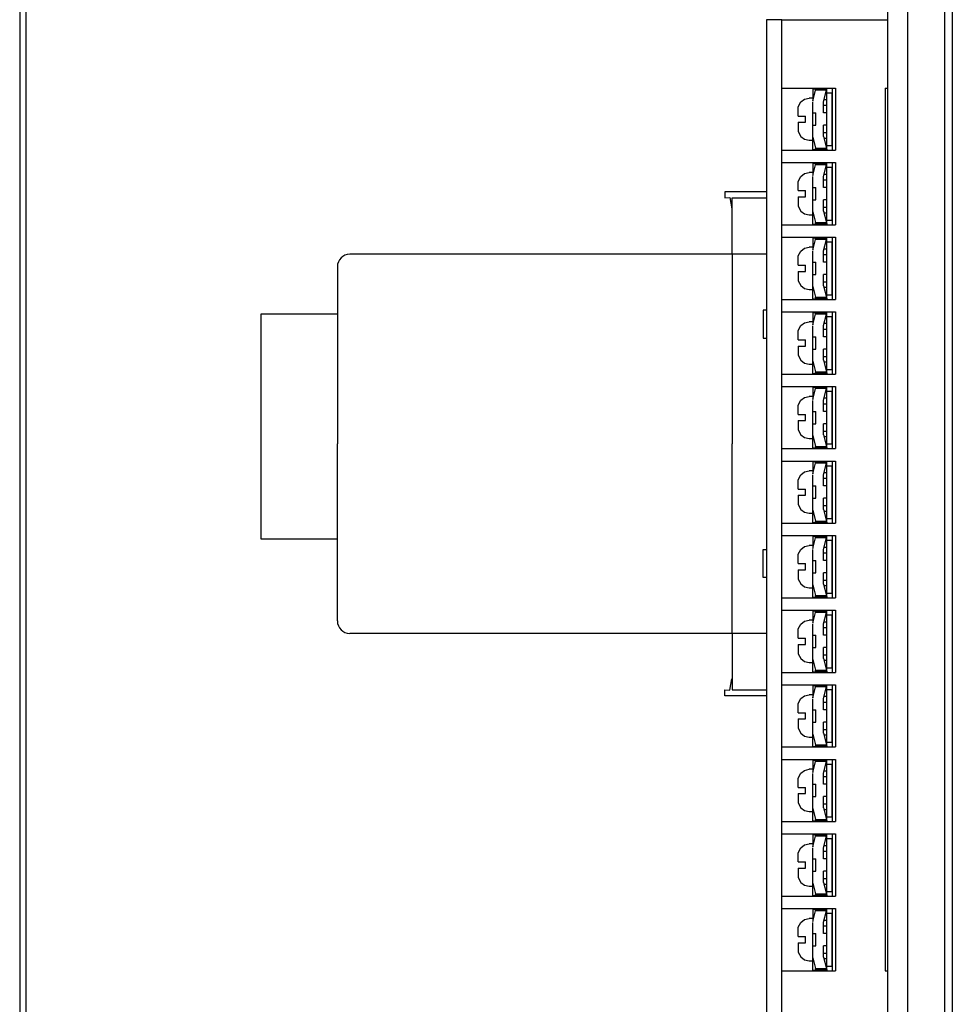
# Model space of a CAD drawing. Extents: x 74 to 1013, y -91 to 594.
# Drawn here: x 789 to 939, y 234 to 392 of the extents above; entities that cross this region are included whole.
import ezdxf

# ---------------------------------------------------------------- set-up
doc = ezdxf.new("R2010")
doc.units = 0
doc.layers.add('PART5', color=7, linetype='CONTINUOUS')
doc.layers.add('PART8', color=7, linetype='CONTINUOUS')

msp = doc.modelspace()

# ---------------------------------------------------------------- linework, layer by layer
at = {"layer": 'PART5', "color": 7, "lineweight": 30}
for p, q in [((789.074, 556.376), (789.074, -3.624)), ((790.074, 556.376), (790.074, 5.876)), ((937.874, 9.076), (937.874, 554.676)), ((939.074, 554.676), (939.074, -1.924)), ((928.674, 499.876), (928.674, 139.876)), ((931.874, 499.876), (931.874, 139.876)), ((909.174, 392.376), (909.174, 228.376)), ((911.674, 392.376), (909.174, 392.376)), ((911.674, 228.376), (911.674, 392.376)), ((911.674, 392.376), (928.674, 392.376)), ((928.674, 392.376), (928.674, 381.376)), ((911.674, 381.376), (920.274, 381.376)), ((916.641, 381.276), (916.641, 379.291)), ((916.641, 381.276), (917.076, 381.276)), ((916.641, 379.291), (917.076, 381.028)), ((917.076, 381.276), (918.816, 381.276)), ((918.816, 381.028), (917.076, 381.028)), ((918.378, 379.167), (918.816, 381.028)), ((918.874, 381.276), (918.816, 381.276)), ((918.816, 381.028), (918.874, 381.276)), ((918.874, 371.476), (918.874, 381.276)), ((918.874, 372.126), (918.874, 380.626)), ((918.874, 380.626), (919.774, 380.626)), ((919.774, 381.376), (919.774, 371.376)), ((919.774, 372.126), (919.774, 380.626)), ((920.274, 381.376), (920.274, 371.376)), ((928.274, 381.376), (928.274, 239.376)), ((928.274, 381.376), (928.674, 381.376)), ((914.295, 378.367), (914.713, 379.157)), ((914.713, 379.157), (915.315, 379.615)), ((915.315, 379.615), (916.055, 379.778)), ((916.641, 379.778), (916.055, 379.778)), ((916.641, 377.315), (916.641, 379.133)), ((918.378, 377.368), (918.378, 379.167)), ((918.874, 379.477), (918.451, 379.477)), ((914.295, 376.876), (914.295, 378.367)), ((916.641, 377.368), (917.138, 377.368)), ((917.138, 375.384), (917.138, 377.368)), ((918.874, 378.547), (918.378, 378.547)), ((918.874, 377.368), (918.378, 377.368)), ((914.295, 376.876), (915.468, 376.876)), ((914.295, 375.876), (914.295, 374.384)), ((914.295, 375.876), (915.468, 375.876)), ((915.468, 376.572), (915.468, 376.876)), ((915.468, 376.18), (915.468, 376.572)), ((915.468, 375.876), (915.468, 376.18)), ((916.641, 373.619), (916.641, 375.437)), ((914.295, 374.384), (914.713, 373.595)), ((916.641, 375.384), (917.138, 375.384)), ((918.378, 373.585), (918.378, 375.384)), ((918.874, 375.384), (918.378, 375.384)), ((918.378, 374.205), (918.874, 374.205)), ((914.713, 373.595), (915.315, 373.136)), ((915.315, 373.136), (916.055, 372.974)), ((916.055, 372.974), (916.641, 372.974)), ((916.641, 371.476), (916.641, 373.619)), ((916.641, 373.461), (917.076, 371.724)), ((918.378, 373.585), (918.816, 371.724)), ((918.874, 373.275), (918.451, 373.275)), ((911.674, 371.376), (920.274, 371.376)), ((916.641, 371.476), (917.076, 371.476)), ((917.076, 371.724), (918.816, 371.724)), ((918.816, 371.476), (917.076, 371.476)), ((918.816, 371.724), (918.874, 371.476)), ((918.874, 371.476), (918.816, 371.476)), ((918.874, 372.126), (919.774, 372.126)), ((911.674, 369.376), (920.274, 369.376)), ((916.641, 369.276), (916.641, 367.291)), ((916.641, 369.276), (917.076, 369.276)), ((917.076, 369.276), (918.816, 369.276)), ((918.816, 369.028), (918.874, 369.276)), ((918.874, 369.276), (918.816, 369.276)), ((918.874, 359.476), (918.874, 369.276)), ((919.774, 369.376), (919.774, 359.376)), ((920.274, 369.376), (920.274, 359.376)), ((914.713, 367.157), (915.315, 367.615)), ((915.315, 367.615), (916.055, 367.778)), ((916.641, 367.778), (916.055, 367.778)), ((916.641, 367.291), (917.076, 369.028)), ((918.816, 369.028), (917.076, 369.028)), ((918.378, 367.167), (918.816, 369.028)), ((918.874, 360.126), (918.874, 368.626)), ((918.874, 368.626), (919.774, 368.626)), ((919.774, 360.126), (919.774, 368.626)), ((914.295, 366.367), (914.713, 367.157)), ((914.295, 364.876), (914.295, 366.367)), ((916.641, 365.315), (916.641, 367.133)), ((918.378, 365.368), (918.378, 367.167)), ((918.874, 366.547), (918.378, 366.547)), ((918.874, 367.477), (918.451, 367.477)), ((914.295, 364.876), (915.468, 364.876)), ((915.468, 364.572), (915.468, 364.876)), ((915.468, 364.18), (915.468, 364.572)), ((916.641, 365.368), (917.138, 365.368)), ((917.138, 363.384), (917.138, 365.368)), ((918.874, 365.368), (918.378, 365.368)), ((914.295, 363.876), (915.468, 363.876)), ((914.295, 363.876), (914.295, 362.384)), ((915.468, 363.876), (915.468, 364.18)), ((916.641, 361.619), (916.641, 363.437)), ((916.641, 363.384), (917.138, 363.384)), ((918.874, 363.384), (918.378, 363.384)), ((918.378, 361.585), (918.378, 363.384)), ((914.295, 362.384), (914.713, 361.595)), ((914.713, 361.595), (915.315, 361.136)), ((916.641, 359.476), (916.641, 361.619)), ((916.641, 361.461), (917.076, 359.724)), ((918.378, 362.205), (918.874, 362.205)), ((918.378, 361.585), (918.816, 359.724)), ((918.874, 361.275), (918.451, 361.275)), ((915.315, 361.136), (916.055, 360.974)), ((916.055, 360.974), (916.641, 360.974)), ((917.076, 359.724), (918.816, 359.724)), ((918.816, 359.724), (918.874, 359.476)), ((918.874, 360.126), (919.774, 360.126)), ((911.674, 359.376), (920.274, 359.376)), ((916.641, 359.476), (917.076, 359.476)), ((918.816, 359.476), (917.076, 359.476)), ((918.874, 359.476), (918.816, 359.476)), ((911.674, 357.376), (920.274, 357.376)), ((916.641, 357.276), (916.641, 355.291)), ((916.641, 357.276), (917.076, 357.276)), ((916.641, 355.291), (917.076, 357.028)), ((917.076, 357.276), (918.816, 357.276)), ((918.816, 357.028), (917.076, 357.028)), ((918.378, 355.167), (918.816, 357.028)), ((918.816, 357.028), (918.874, 357.276)), ((918.874, 357.276), (918.816, 357.276)), ((918.874, 347.476), (918.874, 357.276)), ((918.874, 348.126), (918.874, 356.626)), ((918.874, 356.626), (919.774, 356.626)), ((919.774, 357.376), (919.774, 347.376)), ((919.774, 348.126), (919.774, 356.626)), ((920.274, 357.376), (920.274, 347.376)), ((914.295, 354.367), (914.713, 355.157)), ((914.713, 355.157), (915.315, 355.615)), ((915.315, 355.615), (916.055, 355.778)), ((916.641, 355.778), (916.055, 355.778)), ((916.641, 353.315), (916.641, 355.133)), ((918.378, 353.368), (918.378, 355.167)), ((918.874, 355.477), (918.451, 355.477)), ((914.295, 352.876), (914.295, 354.367)), ((916.641, 353.368), (917.138, 353.368)), ((917.138, 351.384), (917.138, 353.368)), ((918.874, 354.547), (918.378, 354.547)), ((918.874, 353.368), (918.378, 353.368)), ((914.295, 352.876), (915.468, 352.876)), ((914.295, 351.876), (915.468, 351.876)), ((914.295, 351.876), (914.295, 350.384)), ((915.468, 352.572), (915.468, 352.876)), ((915.468, 352.18), (915.468, 352.572)), ((915.468, 351.876), (915.468, 352.18)), ((914.295, 350.384), (914.713, 349.595)), ((916.641, 349.619), (916.641, 351.437)), ((916.641, 351.384), (917.138, 351.384)), ((918.874, 351.384), (918.378, 351.384)), ((918.378, 349.585), (918.378, 351.384)), ((918.378, 350.205), (918.874, 350.205)), ((914.713, 349.595), (915.315, 349.136)), ((915.315, 349.136), (916.055, 348.974)), ((916.055, 348.974), (916.641, 348.974)), ((916.641, 347.476), (916.641, 349.619)), ((916.641, 349.461), (917.076, 347.724)), ((918.378, 349.585), (918.816, 347.724)), ((918.874, 349.275), (918.451, 349.275)), ((911.674, 347.376), (920.274, 347.376)), ((916.641, 347.476), (917.076, 347.476)), ((917.076, 347.724), (918.816, 347.724)), ((918.816, 347.476), (917.076, 347.476)), ((918.816, 347.724), (918.874, 347.476)), ((918.874, 347.476), (918.816, 347.476)), ((918.874, 348.126), (919.774, 348.126)), ((911.674, 345.376), (920.274, 345.376)), ((919.774, 345.376), (919.774, 335.376)), ((920.274, 345.376), (920.274, 335.376)), ((915.315, 343.615), (916.055, 343.778)), ((916.641, 343.778), (916.055, 343.778)), ((916.641, 345.276), (917.076, 345.276)), ((916.641, 345.276), (916.641, 343.291)), ((916.641, 343.291), (917.076, 345.028)), ((917.076, 345.276), (918.816, 345.276)), ((918.816, 345.028), (917.076, 345.028)), ((918.378, 343.167), (918.816, 345.028)), ((918.874, 345.276), (918.816, 345.276)), ((918.816, 345.028), (918.874, 345.276)), ((918.874, 335.476), (918.874, 345.276)), ((918.874, 336.126), (918.874, 344.626)), ((918.874, 344.626), (919.774, 344.626)), ((919.774, 336.126), (919.774, 344.626)), ((914.295, 342.367), (914.713, 343.157)), ((914.295, 340.876), (914.295, 342.367)), ((914.713, 343.157), (915.315, 343.615)), ((916.641, 341.315), (916.641, 343.133)), ((918.378, 341.368), (918.378, 343.167)), ((918.874, 342.547), (918.378, 342.547)), ((918.874, 343.477), (918.451, 343.477)), ((914.295, 340.876), (915.468, 340.876)), ((915.468, 340.572), (915.468, 340.876)), ((915.468, 340.18), (915.468, 340.572)), ((916.641, 341.368), (917.138, 341.368)), ((917.138, 339.384), (917.138, 341.368)), ((918.874, 341.368), (918.378, 341.368)), ((914.295, 339.876), (914.295, 338.384)), ((914.295, 339.876), (915.468, 339.876)), ((915.468, 339.876), (915.468, 340.18)), ((916.641, 337.619), (916.641, 339.437)), ((916.641, 339.384), (917.138, 339.384)), ((918.378, 337.585), (918.378, 339.384)), ((918.874, 339.384), (918.378, 339.384)), ((914.295, 338.384), (914.713, 337.595)), ((914.713, 337.595), (915.315, 337.136)), ((916.641, 335.476), (916.641, 337.619)), ((916.641, 337.461), (917.076, 335.724)), ((918.378, 338.205), (918.874, 338.205)), ((918.378, 337.585), (918.816, 335.724)), ((915.315, 337.136), (916.055, 336.974)), ((916.055, 336.974), (916.641, 336.974)), ((918.874, 337.275), (918.451, 337.275)), ((918.874, 336.126), (919.774, 336.126)), ((911.674, 335.376), (920.274, 335.376)), ((916.641, 335.476), (917.076, 335.476)), ((917.076, 335.724), (918.816, 335.724)), ((918.816, 335.476), (917.076, 335.476)), ((918.816, 335.724), (918.874, 335.476)), ((918.874, 335.476), (918.816, 335.476)), ((911.674, 333.376), (920.274, 333.376)), ((916.641, 333.276), (917.076, 333.276)), ((916.641, 333.276), (916.641, 331.291)), ((916.641, 331.291), (917.076, 333.028)), ((917.076, 333.276), (918.816, 333.276)), ((918.816, 333.028), (917.076, 333.028)), ((918.378, 331.167), (918.816, 333.028)), ((918.874, 333.276), (918.816, 333.276)), ((918.816, 333.028), (918.874, 333.276)), ((918.874, 323.476), (918.874, 333.276)), ((919.774, 333.376), (919.774, 323.376)), ((920.274, 333.376), (920.274, 323.376)), ((914.295, 330.367), (914.713, 331.157)), ((914.713, 331.157), (915.315, 331.615)), ((915.315, 331.615), (916.055, 331.778)), ((916.641, 331.778), (916.055, 331.778)), ((916.641, 329.315), (916.641, 331.133)), ((918.378, 329.368), (918.378, 331.167)), ((918.874, 331.477), (918.451, 331.477)), ((918.874, 324.126), (918.874, 332.626)), ((918.874, 332.626), (919.774, 332.626)), ((919.774, 324.126), (919.774, 332.626)), ((914.295, 328.876), (914.295, 330.367)), ((918.874, 330.547), (918.378, 330.547)), ((914.295, 328.876), (915.468, 328.876)), ((915.468, 328.572), (915.468, 328.876)), ((915.468, 328.18), (915.468, 328.572)), ((915.468, 327.876), (915.468, 328.18)), ((916.641, 329.368), (917.138, 329.368)), ((917.138, 327.384), (917.138, 329.368)), ((918.874, 329.368), (918.378, 329.368)), ((914.295, 327.876), (914.295, 326.384)), ((914.295, 327.876), (915.468, 327.876)), ((914.295, 326.384), (914.713, 325.595)), ((916.641, 325.619), (916.641, 327.437)), ((916.641, 327.384), (917.138, 327.384)), ((918.378, 325.585), (918.378, 327.384)), ((918.874, 327.384), (918.378, 327.384)), ((914.713, 325.595), (915.315, 325.136)), ((915.315, 325.136), (916.055, 324.974)), ((916.055, 324.974), (916.641, 324.974)), ((916.641, 323.476), (916.641, 325.619)), ((916.641, 325.461), (917.076, 323.724)), ((918.378, 326.205), (918.874, 326.205)), ((918.378, 325.585), (918.816, 323.724)), ((918.874, 325.275), (918.451, 325.275)), ((911.674, 323.376), (920.274, 323.376)), ((916.641, 323.476), (917.076, 323.476)), ((917.076, 323.724), (918.816, 323.724)), ((918.816, 323.476), (917.076, 323.476)), ((918.816, 323.724), (918.874, 323.476)), ((918.874, 323.476), (918.816, 323.476)), ((918.874, 324.126), (919.774, 324.126)), ((911.674, 321.376), (920.274, 321.376)), ((916.641, 321.276), (916.641, 319.291)), ((916.641, 321.276), (917.076, 321.276)), ((916.641, 319.291), (917.076, 321.028)), ((917.076, 321.276), (918.816, 321.276)), ((918.816, 321.028), (917.076, 321.028)), ((918.378, 319.167), (918.816, 321.028)), ((918.816, 321.028), (918.874, 321.276)), ((918.874, 321.276), (918.816, 321.276)), ((918.874, 311.476), (918.874, 321.276)), ((918.874, 312.126), (918.874, 320.626)), ((918.874, 320.626), (919.774, 320.626)), ((919.774, 321.376), (919.774, 311.376)), ((919.774, 312.126), (919.774, 320.626)), ((920.274, 321.376), (920.274, 311.376)), ((914.295, 318.367), (914.713, 319.157)), ((914.713, 319.157), (915.315, 319.615)), ((915.315, 319.615), (916.055, 319.778)), ((916.641, 319.778), (916.055, 319.778)), ((916.641, 317.315), (916.641, 319.133)), ((918.378, 317.368), (918.378, 319.167)), ((918.874, 318.547), (918.378, 318.547)), ((918.874, 319.477), (918.451, 319.477)), ((914.295, 316.876), (914.295, 318.367)), ((914.295, 316.876), (915.468, 316.876)), ((915.468, 316.572), (915.468, 316.876)), ((916.641, 317.368), (917.138, 317.368)), ((917.138, 315.384), (917.138, 317.368)), ((918.874, 317.368), (918.378, 317.368)), ((914.295, 315.876), (914.295, 314.384)), ((914.295, 315.876), (915.468, 315.876)), ((915.468, 316.18), (915.468, 316.572)), ((915.468, 315.876), (915.468, 316.18)), ((916.641, 313.619), (916.641, 315.437)), ((916.641, 315.384), (917.138, 315.384)), ((918.378, 313.585), (918.378, 315.384)), ((918.874, 315.384), (918.378, 315.384)), ((914.295, 314.384), (914.713, 313.595)), ((918.378, 314.205), (918.874, 314.205)), ((914.713, 313.595), (915.315, 313.136)), ((915.315, 313.136), (916.055, 312.974)), ((916.055, 312.974), (916.641, 312.974)), ((916.641, 311.476), (916.641, 313.619)), ((916.641, 313.461), (917.076, 311.724)), ((918.378, 313.585), (918.816, 311.724)), ((918.874, 313.275), (918.451, 313.275)), ((918.874, 312.126), (919.774, 312.126)), ((911.674, 311.376), (920.274, 311.376)), ((916.641, 311.476), (917.076, 311.476)), ((917.076, 311.724), (918.816, 311.724)), ((918.816, 311.476), (917.076, 311.476)), ((918.816, 311.724), (918.874, 311.476)), ((918.874, 311.476), (918.816, 311.476)), ((911.674, 309.376), (920.274, 309.376)), ((916.641, 309.276), (916.641, 307.291)), ((916.641, 309.276), (917.076, 309.276)), ((916.641, 307.291), (917.076, 309.028)), ((917.076, 309.276), (918.816, 309.276)), ((918.816, 309.028), (917.076, 309.028)), ((918.378, 307.167), (918.816, 309.028)), ((918.816, 309.028), (918.874, 309.276)), ((918.874, 309.276), (918.816, 309.276)), ((918.874, 299.476), (918.874, 309.276)), ((919.774, 309.376), (919.774, 299.376)), ((920.274, 309.376), (920.274, 299.376)), ((914.713, 307.157), (915.315, 307.615)), ((915.315, 307.615), (916.055, 307.778)), ((916.641, 307.778), (916.055, 307.778)), ((918.874, 307.477), (918.451, 307.477)), ((918.874, 300.126), (918.874, 308.626)), ((918.874, 308.626), (919.774, 308.626)), ((919.774, 300.126), (919.774, 308.626)), ((914.295, 306.367), (914.713, 307.157)), ((914.295, 304.876), (914.295, 306.367)), ((916.641, 305.315), (916.641, 307.133)), ((918.378, 305.368), (918.378, 307.167)), ((918.874, 306.547), (918.378, 306.547)), ((914.295, 304.876), (915.468, 304.876)), ((915.468, 304.572), (915.468, 304.876)), ((915.468, 304.18), (915.468, 304.572)), ((915.468, 303.876), (915.468, 304.18)), ((916.641, 305.368), (917.138, 305.368)), ((917.138, 303.384), (917.138, 305.368)), ((918.874, 305.368), (918.378, 305.368)), ((914.295, 303.876), (914.295, 302.384)), ((914.295, 303.876), (915.468, 303.876)), ((916.641, 301.619), (916.641, 303.437)), ((916.641, 303.384), (917.138, 303.384)), ((918.874, 303.384), (918.378, 303.384)), ((918.378, 301.585), (918.378, 303.384)), ((914.295, 302.384), (914.713, 301.595)), ((914.713, 301.595), (915.315, 301.136)), ((915.315, 301.136), (916.055, 300.974)), ((916.055, 300.974), (916.641, 300.974)), ((916.641, 299.476), (916.641, 301.619)), ((916.641, 301.461), (917.076, 299.724)), ((918.378, 302.205), (918.874, 302.205)), ((918.378, 301.585), (918.816, 299.724)), ((918.874, 301.275), (918.451, 301.275)), ((916.641, 299.476), (917.076, 299.476)), ((917.076, 299.724), (918.816, 299.724)), ((918.816, 299.476), (917.076, 299.476)), ((918.816, 299.724), (918.874, 299.476)), ((918.874, 299.476), (918.816, 299.476)), ((918.874, 300.126), (919.774, 300.126)), ((911.674, 299.376), (920.274, 299.376)), ((911.674, 297.376), (920.274, 297.376)), ((916.641, 297.276), (917.076, 297.276)), ((916.641, 297.276), (916.641, 295.291)), ((916.641, 295.291), (917.076, 297.028)), ((917.076, 297.276), (918.816, 297.276)), ((918.816, 297.028), (917.076, 297.028)), ((918.378, 295.167), (918.816, 297.028)), ((918.874, 297.276), (918.816, 297.276)), ((918.816, 297.028), (918.874, 297.276)), ((918.874, 287.476), (918.874, 297.276)), ((918.874, 296.626), (919.774, 296.626)), ((918.874, 288.126), (918.874, 296.626)), ((919.774, 297.376), (919.774, 287.376)), ((919.774, 288.126), (919.774, 296.626)), ((920.274, 297.376), (920.274, 287.376)), ((914.295, 294.367), (914.713, 295.157)), ((914.713, 295.157), (915.315, 295.615)), ((915.315, 295.615), (916.055, 295.778)), ((916.641, 295.778), (916.055, 295.778)), ((916.641, 293.315), (916.641, 295.133)), ((918.378, 293.368), (918.378, 295.167)), ((918.874, 295.477), (918.451, 295.477)), ((914.295, 292.876), (914.295, 294.367)), ((916.641, 293.368), (917.138, 293.368)), ((917.138, 291.384), (917.138, 293.368)), ((918.874, 294.547), (918.378, 294.547)), ((918.874, 293.368), (918.378, 293.368)), ((914.295, 292.876), (915.468, 292.876)), ((914.295, 291.876), (914.295, 290.384)), ((914.295, 291.876), (915.468, 291.876)), ((915.468, 292.572), (915.468, 292.876)), ((915.468, 292.18), (915.468, 292.572)), ((915.468, 291.876), (915.468, 292.18)), ((914.295, 290.384), (914.713, 289.595)), ((916.641, 289.619), (916.641, 291.437)), ((916.641, 291.384), (917.138, 291.384)), ((918.378, 289.585), (918.378, 291.384)), ((918.874, 291.384), (918.378, 291.384)), ((918.378, 290.205), (918.874, 290.205)), ((914.713, 289.595), (915.315, 289.136)), ((915.315, 289.136), (916.055, 288.974)), ((916.055, 288.974), (916.641, 288.974)), ((916.641, 287.476), (916.641, 289.619)), ((916.641, 289.461), (917.076, 287.724)), ((918.378, 289.585), (918.816, 287.724)), ((918.874, 289.275), (918.451, 289.275)), ((911.674, 287.376), (920.274, 287.376)), ((916.641, 287.476), (917.076, 287.476)), ((917.076, 287.724), (918.816, 287.724)), ((918.816, 287.476), (917.076, 287.476)), ((918.816, 287.724), (918.874, 287.476)), ((918.874, 287.476), (918.816, 287.476)), ((918.874, 288.126), (919.774, 288.126)), ((911.674, 285.376), (920.274, 285.376)), ((916.641, 285.276), (917.076, 285.276)), ((916.641, 285.276), (916.641, 283.291)), ((917.076, 285.276), (918.816, 285.276)), ((918.874, 285.276), (918.816, 285.276)), ((918.816, 285.028), (918.874, 285.276)), ((918.874, 275.476), (918.874, 285.276)), ((919.774, 285.376), (919.774, 275.376)), ((920.274, 285.376), (920.274, 275.376)), ((914.713, 283.157), (915.315, 283.615)), ((915.315, 283.615), (916.055, 283.778)), ((916.641, 283.778), (916.055, 283.778)), ((916.641, 283.291), (917.076, 285.028)), ((918.816, 285.028), (917.076, 285.028)), ((918.378, 283.167), (918.816, 285.028)), ((918.874, 276.126), (918.874, 284.626)), ((918.874, 284.626), (919.774, 284.626)), ((919.774, 276.126), (919.774, 284.626)), ((914.295, 282.367), (914.713, 283.157)), ((914.295, 280.876), (914.295, 282.367)), ((916.641, 281.315), (916.641, 283.133)), ((918.378, 281.368), (918.378, 283.167)), ((918.874, 282.547), (918.378, 282.547)), ((918.874, 283.477), (918.451, 283.477)), ((914.295, 280.876), (915.468, 280.876)), ((915.468, 280.572), (915.468, 280.876)), ((915.468, 280.18), (915.468, 280.572)), ((916.641, 281.368), (917.138, 281.368)), ((917.138, 279.384), (917.138, 281.368)), ((918.874, 281.368), (918.378, 281.368)), ((914.295, 279.876), (914.295, 278.384)), ((914.295, 279.876), (915.468, 279.876)), ((915.468, 279.876), (915.468, 280.18)), ((916.641, 277.619), (916.641, 279.437)), ((916.641, 279.384), (917.138, 279.384)), ((918.378, 277.585), (918.378, 279.384)), ((918.874, 279.384), (918.378, 279.384)), ((914.295, 278.384), (914.713, 277.595)), ((914.713, 277.595), (915.315, 277.136)), ((916.641, 275.476), (916.641, 277.619)), ((916.641, 277.461), (917.076, 275.724)), ((918.378, 278.205), (918.874, 278.205)), ((918.378, 277.585), (918.816, 275.724)), ((918.874, 277.275), (918.451, 277.275)), ((915.315, 277.136), (916.055, 276.974)), ((916.055, 276.974), (916.641, 276.974)), ((917.076, 275.724), (918.816, 275.724)), ((918.816, 275.724), (918.874, 275.476)), ((918.874, 276.126), (919.774, 276.126)), ((911.674, 275.376), (920.274, 275.376)), ((916.641, 275.476), (917.076, 275.476)), ((918.816, 275.476), (917.076, 275.476)), ((918.874, 275.476), (918.816, 275.476)), ((911.674, 273.376), (920.274, 273.376)), ((916.641, 273.276), (916.641, 271.291)), ((916.641, 273.276), (917.076, 273.276)), ((916.641, 271.291), (917.076, 273.028)), ((917.076, 273.276), (918.816, 273.276)), ((918.816, 273.028), (917.076, 273.028)), ((918.378, 271.167), (918.816, 273.028)), ((918.816, 273.028), (918.874, 273.276)), ((918.874, 273.276), (918.816, 273.276)), ((918.874, 263.476), (918.874, 273.276)), ((918.874, 264.126), (918.874, 272.626)), ((918.874, 272.626), (919.774, 272.626)), ((919.774, 273.376), (919.774, 263.376)), ((919.774, 264.126), (919.774, 272.626)), ((920.274, 273.376), (920.274, 263.376)), ((914.295, 270.367), (914.713, 271.157)), ((914.713, 271.157), (915.315, 271.615)), ((915.315, 271.615), (916.055, 271.778)), ((916.641, 271.778), (916.055, 271.778)), ((916.641, 269.315), (916.641, 271.133)), ((918.378, 269.368), (918.378, 271.167)), ((918.874, 271.477), (918.451, 271.477)), ((914.295, 268.876), (914.295, 270.367)), ((916.641, 269.368), (917.138, 269.368)), ((917.138, 267.384), (917.138, 269.368)), ((918.874, 270.547), (918.378, 270.547)), ((918.874, 269.368), (918.378, 269.368)), ((914.295, 268.876), (915.468, 268.876)), ((914.295, 267.876), (914.295, 266.384)), ((914.295, 267.876), (915.468, 267.876)), ((915.468, 268.572), (915.468, 268.876)), ((915.468, 268.18), (915.468, 268.572)), ((915.468, 267.876), (915.468, 268.18)), ((914.295, 266.384), (914.713, 265.595)), ((916.641, 265.619), (916.641, 267.437)), ((916.641, 267.384), (917.138, 267.384)), ((918.378, 265.585), (918.378, 267.384)), ((918.874, 267.384), (918.378, 267.384)), ((918.378, 266.205), (918.874, 266.205)), ((914.713, 265.595), (915.315, 265.136)), ((915.315, 265.136), (916.055, 264.974)), ((916.055, 264.974), (916.641, 264.974)), ((916.641, 263.476), (916.641, 265.619)), ((916.641, 265.461), (917.076, 263.724)), ((918.378, 265.585), (918.816, 263.724)), ((918.874, 265.275), (918.451, 265.275)), ((911.674, 263.376), (920.274, 263.376)), ((916.641, 263.476), (917.076, 263.476)), ((917.076, 263.724), (918.816, 263.724)), ((918.816, 263.476), (917.076, 263.476)), ((918.816, 263.724), (918.874, 263.476)), ((918.874, 263.476), (918.816, 263.476)), ((918.874, 264.126), (919.774, 264.126)), ((911.674, 261.376), (920.274, 261.376)), ((919.774, 261.376), (919.774, 251.376)), ((920.274, 261.376), (920.274, 251.376)), ((915.315, 259.615), (916.055, 259.778)), ((916.641, 259.778), (916.055, 259.778)), ((916.641, 261.276), (916.641, 259.291)), ((916.641, 261.276), (917.076, 261.276)), ((916.641, 259.291), (917.076, 261.028)), ((917.076, 261.276), (918.816, 261.276)), ((918.816, 261.028), (917.076, 261.028)), ((918.378, 259.167), (918.816, 261.028)), ((918.816, 261.028), (918.874, 261.276)), ((918.874, 261.276), (918.816, 261.276)), ((918.874, 251.476), (918.874, 261.276)), ((918.874, 252.126), (918.874, 260.626)), ((918.874, 260.626), (919.774, 260.626)), ((919.774, 252.126), (919.774, 260.626)), ((914.295, 258.367), (914.713, 259.157)), ((914.295, 256.876), (914.295, 258.367)), ((914.713, 259.157), (915.315, 259.615)), ((916.641, 257.315), (916.641, 259.133)), ((918.378, 257.368), (918.378, 259.167)), ((918.874, 258.547), (918.378, 258.547)), ((918.874, 259.477), (918.451, 259.477)), ((914.295, 256.876), (915.468, 256.876)), ((915.468, 256.572), (915.468, 256.876)), ((916.641, 257.368), (917.138, 257.368)), ((917.138, 255.384), (917.138, 257.368)), ((918.874, 257.368), (918.378, 257.368)), ((914.295, 255.876), (915.468, 255.876)), ((914.295, 255.876), (914.295, 254.384)), ((915.468, 256.18), (915.468, 256.572)), ((915.468, 255.876), (915.468, 256.18)), ((916.641, 253.619), (916.641, 255.437)), ((916.641, 255.384), (917.138, 255.384)), ((918.874, 255.384), (918.378, 255.384)), ((918.378, 253.585), (918.378, 255.384)), ((914.295, 254.384), (914.713, 253.595)), ((914.713, 253.595), (915.315, 253.136)), ((916.641, 251.476), (916.641, 253.619)), ((916.641, 253.461), (917.076, 251.724)), ((918.378, 254.205), (918.874, 254.205)), ((918.378, 253.585), (918.816, 251.724)), ((915.315, 253.136), (916.055, 252.974)), ((916.055, 252.974), (916.641, 252.974)), ((918.874, 253.275), (918.451, 253.275)), ((918.874, 252.126), (919.774, 252.126)), ((911.674, 251.376), (920.274, 251.376)), ((916.641, 251.476), (917.076, 251.476)), ((917.076, 251.724), (918.816, 251.724)), ((918.816, 251.476), (917.076, 251.476)), ((918.816, 251.724), (918.874, 251.476)), ((918.874, 251.476), (918.816, 251.476)), ((911.674, 249.376), (920.274, 249.376)), ((916.641, 249.276), (917.076, 249.276)), ((916.641, 249.276), (916.641, 247.291)), ((916.641, 247.291), (917.076, 249.028)), ((917.076, 249.276), (918.816, 249.276)), ((918.816, 249.028), (917.076, 249.028)), ((918.378, 247.167), (918.816, 249.028)), ((918.874, 249.276), (918.816, 249.276)), ((918.816, 249.028), (918.874, 249.276)), ((918.874, 239.476), (918.874, 249.276)), ((919.774, 249.376), (919.774, 239.376)), ((920.274, 249.376), (920.274, 239.376)), ((914.295, 246.367), (914.713, 247.157)), ((914.713, 247.157), (915.315, 247.615)), ((915.315, 247.615), (916.055, 247.778)), ((916.641, 247.778), (916.055, 247.778)), ((916.641, 245.315), (916.641, 247.133)), ((918.378, 245.368), (918.378, 247.167)), ((918.874, 247.477), (918.451, 247.477)), ((918.874, 240.126), (918.874, 248.626)), ((918.874, 248.626), (919.774, 248.626)), ((919.774, 240.126), (919.774, 248.626)), ((914.295, 244.876), (914.295, 246.367)), ((918.874, 246.547), (918.378, 246.547)), ((914.295, 244.876), (915.468, 244.876)), ((915.468, 244.572), (915.468, 244.876)), ((915.468, 244.18), (915.468, 244.572)), ((915.468, 243.876), (915.468, 244.18)), ((916.641, 245.368), (917.138, 245.368)), ((917.138, 243.384), (917.138, 245.368)), ((918.874, 245.368), (918.378, 245.368)), ((914.295, 243.876), (915.468, 243.876)), ((914.295, 243.876), (914.295, 242.384)), ((914.295, 242.384), (914.713, 241.595)), ((916.641, 241.619), (916.641, 243.437)), ((916.641, 243.384), (917.138, 243.384)), ((918.874, 243.384), (918.378, 243.384)), ((918.378, 241.585), (918.378, 243.384)), ((914.713, 241.595), (915.315, 241.136)), ((915.315, 241.136), (916.055, 240.974)), ((916.055, 240.974), (916.641, 240.974)), ((916.641, 239.476), (916.641, 241.619)), ((916.641, 241.461), (917.076, 239.724)), ((918.378, 242.205), (918.874, 242.205)), ((918.378, 241.585), (918.816, 239.724)), ((918.874, 241.275), (918.451, 241.275)), ((911.674, 239.376), (920.274, 239.376)), ((916.641, 239.476), (917.076, 239.476)), ((917.076, 239.724), (918.816, 239.724)), ((918.816, 239.476), (917.076, 239.476)), ((918.816, 239.724), (918.874, 239.476)), ((918.874, 239.476), (918.816, 239.476)), ((918.874, 240.126), (919.774, 240.126)), ((928.274, 239.376), (928.674, 239.376))]:
    msp.add_line(p, q, dxfattribs=at)
for points in [[(917.076, 381.028), (917.085, 381.071), (917.093, 381.113), (917.098, 381.152), (917.101, 381.187), (917.101, 381.218), (917.098, 381.243), (917.093, 381.261), (917.085, 381.272), (917.076, 381.276)], [(918.816, 381.276), (918.825, 381.272), (918.832, 381.261), (918.837, 381.243), (918.84, 381.218), (918.84, 381.187), (918.837, 381.152), (918.832, 381.113), (918.825, 381.071), (918.816, 381.028)], [(916.641, 375.437), (916.641, 376.059), (916.641, 376.692), (916.641, 377.315)], [(917.076, 371.476), (917.085, 371.48), (917.093, 371.491), (917.098, 371.509), (917.101, 371.534), (917.101, 371.565), (917.098, 371.6), (917.093, 371.639), (917.085, 371.681), (917.076, 371.724)], [(918.816, 371.724), (918.825, 371.681), (918.832, 371.639), (918.837, 371.6), (918.84, 371.565), (918.84, 371.534), (918.837, 371.509), (918.832, 371.491), (918.825, 371.48), (918.816, 371.476)], [(917.076, 369.028), (917.085, 369.071), (917.093, 369.113), (917.098, 369.152), (917.101, 369.187), (917.101, 369.218), (917.098, 369.243), (917.093, 369.261), (917.085, 369.272), (917.076, 369.276)], [(918.816, 369.276), (918.825, 369.272), (918.832, 369.261), (918.837, 369.243), (918.84, 369.218), (918.84, 369.187), (918.837, 369.152), (918.832, 369.113), (918.825, 369.071), (918.816, 369.028)], [(916.641, 363.437), (916.641, 364.059), (916.641, 364.692), (916.641, 365.315)], [(917.076, 359.476), (917.085, 359.48), (917.093, 359.491), (917.098, 359.509), (917.101, 359.534), (917.101, 359.565), (917.098, 359.6), (917.093, 359.639), (917.085, 359.681), (917.076, 359.724)], [(918.816, 359.724), (918.825, 359.681), (918.832, 359.639), (918.837, 359.6), (918.84, 359.565), (918.84, 359.534), (918.837, 359.509), (918.832, 359.491), (918.825, 359.48), (918.816, 359.476)], [(917.076, 357.028), (917.085, 357.071), (917.093, 357.113), (917.098, 357.152), (917.101, 357.187), (917.101, 357.218), (917.098, 357.243), (917.093, 357.261), (917.085, 357.272), (917.076, 357.276)], [(918.816, 357.276), (918.825, 357.272), (918.832, 357.261), (918.837, 357.243), (918.84, 357.218), (918.84, 357.187), (918.837, 357.152), (918.832, 357.113), (918.825, 357.071), (918.816, 357.028)], [(916.641, 351.437), (916.641, 352.059), (916.641, 352.692), (916.641, 353.315)], [(917.076, 347.476), (917.085, 347.48), (917.093, 347.491), (917.098, 347.509), (917.101, 347.534), (917.101, 347.565), (917.098, 347.6), (917.093, 347.639), (917.085, 347.681), (917.076, 347.724)], [(918.816, 347.724), (918.825, 347.681), (918.832, 347.639), (918.837, 347.6), (918.84, 347.565), (918.84, 347.534), (918.837, 347.509), (918.832, 347.491), (918.825, 347.48), (918.816, 347.476)], [(917.076, 345.028), (917.085, 345.071), (917.093, 345.113), (917.098, 345.152), (917.101, 345.187), (917.101, 345.218), (917.098, 345.243), (917.093, 345.261), (917.085, 345.272), (917.076, 345.276)], [(918.816, 345.276), (918.825, 345.272), (918.832, 345.261), (918.837, 345.243), (918.84, 345.218), (918.84, 345.187), (918.837, 345.152), (918.832, 345.113), (918.825, 345.071), (918.816, 345.028)], [(916.641, 339.437), (916.641, 340.059), (916.641, 340.692), (916.641, 341.315)], [(917.076, 335.476), (917.085, 335.48), (917.093, 335.491), (917.098, 335.509), (917.101, 335.534), (917.101, 335.565), (917.098, 335.6), (917.093, 335.639), (917.085, 335.681), (917.076, 335.724)], [(918.816, 335.724), (918.825, 335.681), (918.832, 335.639), (918.837, 335.6), (918.84, 335.565), (918.84, 335.534), (918.837, 335.509), (918.832, 335.491), (918.825, 335.48), (918.816, 335.476)], [(917.076, 333.028), (917.085, 333.071), (917.093, 333.113), (917.098, 333.152), (917.101, 333.187), (917.101, 333.218), (917.098, 333.243), (917.093, 333.261), (917.085, 333.272), (917.076, 333.276)], [(918.816, 333.276), (918.825, 333.272), (918.832, 333.261), (918.837, 333.243), (918.84, 333.218), (918.84, 333.187), (918.837, 333.152), (918.832, 333.113), (918.825, 333.071), (918.816, 333.028)], [(916.641, 327.437), (916.641, 328.059), (916.641, 328.692), (916.641, 329.315)], [(917.076, 323.476), (917.085, 323.48), (917.093, 323.491), (917.098, 323.509), (917.101, 323.534), (917.101, 323.565), (917.098, 323.6), (917.093, 323.639), (917.085, 323.681), (917.076, 323.724)], [(918.816, 323.724), (918.825, 323.681), (918.832, 323.639), (918.837, 323.6), (918.84, 323.565), (918.84, 323.534), (918.837, 323.509), (918.832, 323.491), (918.825, 323.48), (918.816, 323.476)], [(917.076, 321.028), (917.085, 321.071), (917.093, 321.113), (917.098, 321.152), (917.101, 321.187), (917.101, 321.218), (917.098, 321.243), (917.093, 321.261), (917.085, 321.272), (917.076, 321.276)], [(918.816, 321.276), (918.825, 321.272), (918.832, 321.261), (918.837, 321.243), (918.84, 321.218), (918.84, 321.187), (918.837, 321.152), (918.832, 321.113), (918.825, 321.071), (918.816, 321.028)], [(916.641, 315.437), (916.641, 316.059), (916.641, 316.692), (916.641, 317.315)], [(917.076, 311.476), (917.085, 311.48), (917.093, 311.491), (917.098, 311.509), (917.101, 311.534), (917.101, 311.565), (917.098, 311.6), (917.093, 311.639), (917.085, 311.681), (917.076, 311.724)], [(918.816, 311.724), (918.825, 311.681), (918.832, 311.639), (918.837, 311.6), (918.84, 311.565), (918.84, 311.534), (918.837, 311.509), (918.832, 311.491), (918.825, 311.48), (918.816, 311.476)], [(917.076, 309.028), (917.085, 309.071), (917.093, 309.113), (917.098, 309.152), (917.101, 309.187), (917.101, 309.218), (917.098, 309.243), (917.093, 309.261), (917.085, 309.272), (917.076, 309.276)], [(918.816, 309.276), (918.825, 309.272), (918.832, 309.261), (918.837, 309.243), (918.84, 309.218), (918.84, 309.187), (918.837, 309.152), (918.832, 309.113), (918.825, 309.071), (918.816, 309.028)], [(916.641, 303.437), (916.641, 304.059), (916.641, 304.692), (916.641, 305.315)], [(917.076, 299.476), (917.085, 299.48), (917.093, 299.491), (917.098, 299.509), (917.101, 299.534), (917.101, 299.565), (917.098, 299.6), (917.093, 299.639), (917.085, 299.681), (917.076, 299.724)], [(918.816, 299.724), (918.825, 299.681), (918.832, 299.639), (918.837, 299.6), (918.84, 299.565), (918.84, 299.534), (918.837, 299.509), (918.832, 299.491), (918.825, 299.48), (918.816, 299.476)], [(917.076, 297.028), (917.085, 297.071), (917.093, 297.113), (917.098, 297.152), (917.101, 297.187), (917.101, 297.218), (917.098, 297.243), (917.093, 297.261), (917.085, 297.272), (917.076, 297.276)], [(918.816, 297.276), (918.825, 297.272), (918.832, 297.261), (918.837, 297.243), (918.84, 297.218), (918.84, 297.187), (918.837, 297.152), (918.832, 297.113), (918.825, 297.071), (918.816, 297.028)], [(916.641, 291.437), (916.641, 292.059), (916.641, 292.692), (916.641, 293.315)], [(917.076, 287.476), (917.085, 287.48), (917.093, 287.491), (917.098, 287.509), (917.101, 287.534), (917.101, 287.565), (917.098, 287.6), (917.093, 287.639), (917.085, 287.681), (917.076, 287.724)], [(918.816, 287.724), (918.825, 287.681), (918.832, 287.639), (918.837, 287.6), (918.84, 287.565), (918.84, 287.534), (918.837, 287.509), (918.832, 287.491), (918.825, 287.48), (918.816, 287.476)], [(917.076, 285.028), (917.085, 285.071), (917.093, 285.113), (917.098, 285.152), (917.101, 285.187), (917.101, 285.218), (917.098, 285.243), (917.093, 285.261), (917.085, 285.272), (917.076, 285.276)], [(918.816, 285.276), (918.825, 285.272), (918.832, 285.261), (918.837, 285.243), (918.84, 285.218), (918.84, 285.187), (918.837, 285.152), (918.832, 285.113), (918.825, 285.071), (918.816, 285.028)], [(916.641, 279.437), (916.641, 280.059), (916.641, 280.692), (916.641, 281.315)], [(917.076, 275.476), (917.085, 275.48), (917.093, 275.491), (917.098, 275.509), (917.101, 275.534), (917.101, 275.565), (917.098, 275.6), (917.093, 275.639), (917.085, 275.681), (917.076, 275.724)], [(918.816, 275.724), (918.825, 275.681), (918.832, 275.639), (918.837, 275.6), (918.84, 275.565), (918.84, 275.534), (918.837, 275.509), (918.832, 275.491), (918.825, 275.48), (918.816, 275.476)], [(917.076, 273.028), (917.085, 273.071), (917.093, 273.113), (917.098, 273.152), (917.101, 273.187), (917.101, 273.218), (917.098, 273.243), (917.093, 273.261), (917.085, 273.272), (917.076, 273.276)], [(918.816, 273.276), (918.825, 273.272), (918.832, 273.261), (918.837, 273.243), (918.84, 273.218), (918.84, 273.187), (918.837, 273.152), (918.832, 273.113), (918.825, 273.071), (918.816, 273.028)], [(916.641, 267.437), (916.641, 268.059), (916.641, 268.692), (916.641, 269.315)], [(917.076, 263.476), (917.085, 263.48), (917.093, 263.491), (917.098, 263.509), (917.101, 263.534), (917.101, 263.565), (917.098, 263.6), (917.093, 263.639), (917.085, 263.681), (917.076, 263.724)], [(918.816, 263.724), (918.825, 263.681), (918.832, 263.639), (918.837, 263.6), (918.84, 263.565), (918.84, 263.534), (918.837, 263.509), (918.832, 263.491), (918.825, 263.48), (918.816, 263.476)], [(917.076, 261.028), (917.085, 261.071), (917.093, 261.113), (917.098, 261.152), (917.101, 261.187), (917.101, 261.218), (917.098, 261.243), (917.093, 261.261), (917.085, 261.272), (917.076, 261.276)], [(918.816, 261.276), (918.825, 261.272), (918.832, 261.261), (918.837, 261.243), (918.84, 261.218), (918.84, 261.187), (918.837, 261.152), (918.832, 261.113), (918.825, 261.071), (918.816, 261.028)], [(916.641, 255.437), (916.641, 256.059), (916.641, 256.692), (916.641, 257.315)], [(917.076, 251.476), (917.085, 251.48), (917.093, 251.491), (917.098, 251.509), (917.101, 251.534), (917.101, 251.565), (917.098, 251.6), (917.093, 251.639), (917.085, 251.681), (917.076, 251.724)], [(918.816, 251.724), (918.825, 251.681), (918.832, 251.639), (918.837, 251.6), (918.84, 251.565), (918.84, 251.534), (918.837, 251.509), (918.832, 251.491), (918.825, 251.48), (918.816, 251.476)], [(917.076, 249.028), (917.085, 249.071), (917.093, 249.113), (917.098, 249.152), (917.101, 249.187), (917.101, 249.218), (917.098, 249.243), (917.093, 249.261), (917.085, 249.272), (917.076, 249.276)], [(918.816, 249.276), (918.825, 249.272), (918.832, 249.261), (918.837, 249.243), (918.84, 249.218), (918.84, 249.187), (918.837, 249.152), (918.832, 249.113), (918.825, 249.071), (918.816, 249.028)], [(916.641, 243.437), (916.641, 244.059), (916.641, 244.692), (916.641, 245.315)], [(917.076, 239.476), (917.085, 239.48), (917.093, 239.491), (917.098, 239.509), (917.101, 239.534), (917.101, 239.565), (917.098, 239.6), (917.093, 239.639), (917.085, 239.681), (917.076, 239.724)], [(918.816, 239.724), (918.825, 239.681), (918.832, 239.639), (918.837, 239.6), (918.84, 239.565), (918.84, 239.534), (918.837, 239.509), (918.832, 239.491), (918.825, 239.48), (918.816, 239.476)]]:
    msp.add_lwpolyline(points, dxfattribs=at)
at = {"layer": 'PART8', "color": 7, "lineweight": 30}
for p, q in [((909.174, 364.674), (902.505, 364.674)), ((903.674, 354.645), (903.674, 363.714)), ((903.674, 363.714), (909.174, 363.714)), ((909.174, 354.645), (842.169, 354.645)), ((903.674, 354.645), (903.674, 324.145)), ((840.174, 352.645), (840.174, 324.145)), ((827.874, 344.981), (827.874, 308.866)), ((840.174, 344.981), (827.874, 344.981)), ((840.174, 295.645), (840.174, 324.145)), ((903.674, 293.645), (903.674, 324.145)), ((827.874, 308.866), (840.174, 308.866)), ((909.174, 293.645), (842.178, 293.645)), ((903.674, 293.645), (903.674, 284.577)), ((909.174, 283.617), (902.505, 283.617)), ((903.674, 284.577), (909.174, 284.577))]:
    msp.add_line(p, q, dxfattribs=at)
for points in [[(902.505, 364.674), (902.505, 363.714), (903.271, 363.756), (903.591, 361.954)], [(909.174, 345.645), (908.674, 345.645), (908.674, 341.145), (909.174, 341.145)], [(909.174, 302.645), (908.674, 302.645), (908.674, 307.145), (909.174, 307.145)], [(902.505, 283.617), (902.505, 284.577), (903.271, 284.535), (903.591, 286.337)]]:
    msp.add_lwpolyline(points, dxfattribs=at)
for centre, start, end in [((842.174, 352.645), 90, 180), ((842.174, 295.645), 180, 270)]:
    msp.add_arc(centre, 2, start, end, dxfattribs=at)

doc.saveas('drawing.dxf')
